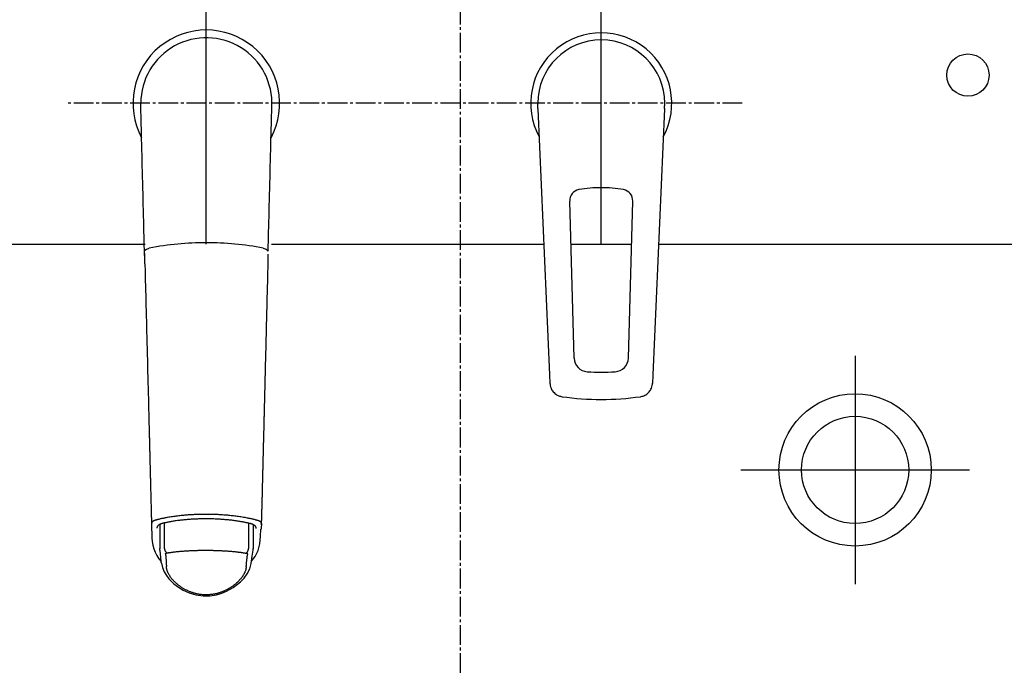
# Model space of a CAD drawing. Extents: x -15 to 3000, y 172 to 4298.
# Drawn here: x 764 to 1113, y 3227 to 3456 of the extents above; entities that cross this region are included whole.
import ezdxf

# ---------------------------------------------------------------- set-up
doc = ezdxf.new("R2010")
doc.units = 0
doc.linetypes.add('EXLTYPE3', pattern=[10, 7, -1, 1, -1])
doc.layers.get('0').update_dxf_attribs({"linetype": 'CONTINUOUS'})
doc.layers.get('DEFPOINTS').update_dxf_attribs({"linetype": 'CONTINUOUS'})
doc.layers.add('化粧台', color=7, linetype='CONTINUOUS')
doc.styles.add('EXCADDIM1', font='monotxt', dxfattribs={"width": 0.84, "bigfont": 'extfont'})
doc.styles.get("Standard").update_dxf_attribs({"font": 'monotxt', "bigfont": 'extfont'})
doc.dimstyles.new('ISO-25', dxfattribs={"dimtxt": 2.5, "dimasz": 2.5, "dimexe": 1.25, "dimexo": 0.625, "dimtad": 1, "dimtxsty": 'STANDARD', "dimcen": 2.5, "dimazin": 3, "dimtfac": 1, "dimtmove": 0, "dimatfit": 3})

# ---------------------------------------------------------------- blocks, each defined once
blk = doc.blocks.new('EX_NORM')
at = {"color": 0, "linetype": 'CONTINUOUS'}
for q in [(-1, 0.1667), (-1, 0), (-1, -0.1667)]:
    blk.add_line((0, 0), q, dxfattribs=at)
blk = doc.blocks.new('*D16')
at = {"layer": 'DEFPOINTS', "color": 0}
for p in [(1295, 3526), (1400, 3526), (920, 2966)]:
    blk.add_point(p, dxfattribs=at)
at = {"layer": '化粧台', "color": 3, "linetype": 'CONTINUOUS'}
for p, q in [((1400, 3011), (1400, 3481)), ((930.5, 2966), (1415, 2966))]:
    blk.add_line(p, q, dxfattribs=at)
at = {"layer": '化粧台', "color": 3, "xscale": 44.99999618530273, "yscale": 44.99999618530273, "zscale": 44.99999618530273}
for p, rotation in [((1400, 3526), 90), ((1400, 2966), 270)]:
    blk.add_blockref('EX_NORM', p, dxfattribs=dict(at, rotation=rotation))
at = {"layer": '化粧台', "color": 2, "insert": (1364.75, 3246), "char_height": 60, "attachment_point": 5, "rotation": 90, "style": 'EXCADDIM1'}
blk.add_mtext('560', dxfattribs=at)

msp = doc.modelspace()

# ---------------------------------------------------------------- linework, layer by layer
at = {"layer": '化粧台', "color": 6, "linetype": 'EXLTYPE3'}
for p, q in [((920, 3541), (920, 2951)), ((1020, 3426), (780, 3426))]:
    msp.add_line(p, q, dxfattribs=at)
at = {"layer": '化粧台', "color": 6, "linetype": 'CONTINUOUS'}
for p, q in [((830, 3376), (830, 3476)), ((970, 3376), (970, 3476)), ((947.56, 3424.18), (947.56, 3424.17)), ((947.56, 3424.17), (947.56, 3424.06)), ((947.56, 3424.06), (951.69, 3329.7)), ((992.44, 3424.06), (988.31, 3329.7)), ((992.44, 3424.18), (992.44, 3424.17)), ((992.44, 3424.17), (992.44, 3424.06)), ((960.38, 3335.67), (958.82, 3391.34)), ((979.62, 3335.67), (981.18, 3391.34)), ((1060, 3336.5), (1060, 3255.5)), ((951.69, 3329.7), (951.82, 3326.7)), ((988.31, 3329.7), (988.18, 3326.7)), ((1019.5, 3296), (1100.5, 3296)), ((813.51, 3276.58), (813.51, 3268.06)), ((815.13, 3269.16), (815.13, 3277.16)), ((845.1, 3269.06), (845.1, 3277.06)), ((846.67, 3267.96), (846.67, 3276.49)), ((849.46, 3276.69), (849.52, 3277.2)), ((846.59, 3267.48), (846.65, 3268.18))]:
    msp.add_line(p, q, dxfattribs=at)
at = {"layer": '化粧台', "color": 2, "linetype": 'CONTINUOUS'}
for p, q in [((685, 3376), (808.35, 3376)), ((853.05, 3376), (949.67, 3376)), ((959.25, 3376), (980.75, 3376)), ((990.33, 3376), (1155, 3376))]:
    msp.add_line(p, q, dxfattribs=at)
at = {"layer": '化粧台', "color": 6, "linetype": 'CONTINUOUS', "flags": 128}
for points in [[(808.1, 3372.08), (808.1, 3372.16), (808.09, 3372.39), (808.09, 3372.74), (808.07, 3373.22), (808.06, 3373.8), (808.04, 3374.47), (808.02, 3375.22), (808, 3376.03), (807.98, 3376.9), (807.96, 3377.8), (807.94, 3378.72), (807.89, 3380.53), (807.84, 3382.37), (807.8, 3384.24), (807.75, 3386.14), (807.7, 3388.06), (807.65, 3389.99), (807.6, 3391.95), (807.56, 3393.91), (807.51, 3395.89), (807.46, 3397.87), (807.41, 3399.85), (807.36, 3401.8), (807.31, 3403.74), (807.26, 3405.67), (807.21, 3407.59), (807.16, 3409.5), (807.12, 3411.38), (807.07, 3413.24), (807.03, 3415.07), (806.98, 3416.86), (806.94, 3418.62), (806.89, 3420.33), (806.87, 3421.13), (806.85, 3421.91), (806.83, 3422.66), (806.82, 3423.36), (806.8, 3424), (806.79, 3424.58), (806.77, 3425.07), (806.76, 3425.48), (806.76, 3425.78), (806.75, 3425.98), (806.75, 3426.04)], [(851.9, 3373.53), (851.9, 3373.59), (851.9, 3373.76), (851.91, 3374.03), (851.92, 3374.39), (851.94, 3374.84), (851.95, 3375.35), (851.97, 3375.93), (851.99, 3376.56), (852.01, 3377.24), (852.03, 3377.94), (852.05, 3378.67), (852.09, 3380.38), (852.14, 3382.15), (852.19, 3383.98), (852.24, 3385.85), (852.29, 3387.77), (852.34, 3389.71), (852.39, 3391.69), (852.44, 3393.69), (852.49, 3395.7), (852.54, 3397.72), (852.59, 3399.74), (852.64, 3401.71), (852.69, 3403.68), (852.74, 3405.63), (852.79, 3407.56), (852.83, 3409.48), (852.88, 3411.37), (852.93, 3413.23), (852.97, 3415.06), (853.02, 3416.86), (853.06, 3418.62), (853.11, 3420.33), (853.13, 3421.13), (853.15, 3421.91), (853.17, 3422.66), (853.18, 3423.36), (853.2, 3424), (853.21, 3424.58), (853.23, 3425.07), (853.24, 3425.48), (853.24, 3425.78), (853.25, 3425.98), (853.25, 3426.04)], [(947.5, 3425.51), (947.5, 3425.51), (947.5, 3425.52), (947.5, 3425.53), (947.5, 3425.54), (947.5, 3425.55), (947.5, 3425.57), (947.5, 3425.58), (947.5, 3425.6), (947.5, 3425.62), (947.5, 3425.64), (947.5, 3425.66), (947.5, 3425.68), (947.5, 3425.7), (947.5, 3425.71), (947.5, 3425.73), (947.5, 3425.75), (947.5, 3425.76), (947.5, 3425.78), (947.5, 3425.8), (947.5, 3425.81), (947.5, 3425.83), (947.5, 3425.85), (947.5, 3425.87), (947.5, 3425.89), (947.5, 3425.91), (947.5, 3425.93), (947.5, 3425.94), (947.5, 3425.96), (947.5, 3425.97), (947.5, 3425.98), (947.5, 3425.99), (947.5, 3426), (947.5, 3426)], [(947.51, 3425.12), (947.51, 3425.12), (947.51, 3425.12), (947.51, 3425.13), (947.51, 3425.14), (947.51, 3425.15), (947.51, 3425.16), (947.51, 3425.18), (947.51, 3425.19), (947.51, 3425.21), (947.51, 3425.22), (947.51, 3425.24), (947.51, 3425.25), (947.51, 3425.27), (947.51, 3425.28), (947.51, 3425.29), (947.51, 3425.31), (947.51, 3425.32), (947.51, 3425.33), (947.51, 3425.35), (947.51, 3425.36), (947.51, 3425.38), (947.51, 3425.39), (947.51, 3425.4), (947.51, 3425.42), (947.51, 3425.44), (947.51, 3425.45), (947.51, 3425.46), (947.5, 3425.48), (947.5, 3425.49), (947.5, 3425.5), (947.5, 3425.5), (947.5, 3425.51), (947.5, 3425.51)], [(947.52, 3425.02), (947.52, 3425.02), (947.52, 3425.02), (947.52, 3425.02), (947.52, 3425.02), (947.52, 3425.03), (947.52, 3425.03), (947.52, 3425.03), (947.52, 3425.04), (947.52, 3425.04), (947.52, 3425.04), (947.52, 3425.05), (947.52, 3425.05), (947.52, 3425.06), (947.52, 3425.06), (947.52, 3425.06), (947.52, 3425.07), (947.52, 3425.07), (947.52, 3425.07), (947.51, 3425.08), (947.51, 3425.08), (947.51, 3425.08), (947.51, 3425.09), (947.51, 3425.09), (947.51, 3425.1), (947.51, 3425.1), (947.51, 3425.1), (947.51, 3425.11), (947.51, 3425.11), (947.51, 3425.11), (947.51, 3425.11), (947.51, 3425.12), (947.51, 3425.12), (947.51, 3425.12)], [(947.56, 3424.18), (947.56, 3424.19), (947.56, 3424.2), (947.56, 3424.21), (947.55, 3424.23), (947.55, 3424.25), (947.55, 3424.28), (947.55, 3424.31), (947.55, 3424.34), (947.55, 3424.37), (947.54, 3424.41), (947.54, 3424.44), (947.54, 3424.47), (947.54, 3424.5), (947.54, 3424.53), (947.54, 3424.56), (947.53, 3424.59), (947.53, 3424.61), (947.53, 3424.64), (947.53, 3424.67), (947.53, 3424.7), (947.53, 3424.73), (947.53, 3424.76), (947.53, 3424.79), (947.52, 3424.83), (947.52, 3424.86), (947.52, 3424.89), (947.52, 3424.92), (947.52, 3424.95), (947.52, 3424.97), (947.52, 3424.99), (947.52, 3425), (947.52, 3425.01), (947.52, 3425.02)], [(992.44, 3424.18), (992.44, 3424.19), (992.44, 3424.2), (992.44, 3424.21), (992.45, 3424.23), (992.45, 3424.25), (992.45, 3424.28), (992.45, 3424.31), (992.45, 3424.34), (992.45, 3424.37), (992.46, 3424.41), (992.46, 3424.44), (992.46, 3424.47), (992.46, 3424.5), (992.46, 3424.53), (992.46, 3424.56), (992.47, 3424.59), (992.47, 3424.61), (992.47, 3424.64), (992.47, 3424.67), (992.47, 3424.7), (992.47, 3424.73), (992.47, 3424.76), (992.47, 3424.79), (992.48, 3424.83), (992.48, 3424.86), (992.48, 3424.89), (992.48, 3424.92), (992.48, 3424.95), (992.48, 3424.97), (992.48, 3424.99), (992.48, 3425), (992.48, 3425.01), (992.48, 3425.02)], [(992.48, 3425.02), (992.48, 3425.02), (992.48, 3425.02), (992.48, 3425.02), (992.48, 3425.02), (992.48, 3425.03), (992.48, 3425.03), (992.48, 3425.03), (992.48, 3425.04), (992.48, 3425.04), (992.48, 3425.04), (992.48, 3425.05), (992.48, 3425.05), (992.48, 3425.06), (992.48, 3425.06), (992.48, 3425.06), (992.48, 3425.07), (992.48, 3425.07), (992.48, 3425.07), (992.49, 3425.08), (992.49, 3425.08), (992.49, 3425.08), (992.49, 3425.09), (992.49, 3425.09), (992.49, 3425.1), (992.49, 3425.1), (992.49, 3425.1), (992.49, 3425.11), (992.49, 3425.11), (992.49, 3425.11), (992.49, 3425.11), (992.49, 3425.12), (992.49, 3425.12), (992.49, 3425.12)], [(992.49, 3425.12), (992.49, 3425.12), (992.49, 3425.12), (992.49, 3425.13), (992.49, 3425.14), (992.49, 3425.15), (992.49, 3425.16), (992.49, 3425.18), (992.49, 3425.19), (992.49, 3425.21), (992.49, 3425.22), (992.49, 3425.24), (992.49, 3425.25), (992.49, 3425.27), (992.49, 3425.28), (992.49, 3425.29), (992.49, 3425.31), (992.49, 3425.32), (992.49, 3425.33), (992.49, 3425.35), (992.49, 3425.36), (992.49, 3425.38), (992.49, 3425.39), (992.49, 3425.4), (992.49, 3425.42), (992.49, 3425.44), (992.49, 3425.45), (992.49, 3425.46), (992.5, 3425.48), (992.5, 3425.49), (992.5, 3425.5), (992.5, 3425.5), (992.5, 3425.51), (992.5, 3425.51)], [(992.5, 3425.51), (992.5, 3425.51), (992.5, 3425.52), (992.5, 3425.53), (992.5, 3425.54), (992.5, 3425.55), (992.5, 3425.57), (992.5, 3425.58), (992.5, 3425.6), (992.5, 3425.62), (992.5, 3425.64), (992.5, 3425.66), (992.5, 3425.68), (992.5, 3425.7), (992.5, 3425.71), (992.5, 3425.73), (992.5, 3425.75), (992.5, 3425.76), (992.5, 3425.78), (992.5, 3425.8), (992.5, 3425.81), (992.5, 3425.83), (992.5, 3425.85), (992.5, 3425.87), (992.5, 3425.89), (992.5, 3425.91), (992.5, 3425.93), (992.5, 3425.94), (992.5, 3425.96), (992.5, 3425.97), (992.5, 3425.98), (992.5, 3425.99), (992.5, 3426), (992.5, 3426)], [(808.1, 3373.53), (808.1, 3373.53), (808.26, 3373.93), (808.74, 3374.3), (809.49, 3374.57), (809.79, 3374.64), (809.79, 3374.64)], [(808.23, 3369.07), (808.22, 3372.71)], [(849.54, 3277.03), (849.54, 3277.03), (849.54, 3277.05), (849.55, 3277.09), (849.55, 3277.13), (849.56, 3277.18), (849.56, 3277.24), (849.57, 3277.31), (849.58, 3277.38), (849.58, 3277.46), (849.59, 3277.54), (849.6, 3277.62), (849.61, 3277.81), (849.62, 3278), (849.63, 3278.19), (849.64, 3278.38), (849.65, 3278.58), (849.66, 3278.78), (849.66, 3278.98), (849.67, 3279.18), (849.68, 3279.38), (849.68, 3279.59), (849.69, 3279.79), (849.7, 3280.14), (849.7, 3280.49), (849.71, 3280.85), (849.72, 3281.21), (849.73, 3281.57), (849.74, 3281.93), (849.75, 3282.3), (849.76, 3282.66), (849.77, 3283.03), (849.78, 3283.4), (849.79, 3283.77), (849.8, 3284.17), (849.81, 3284.57), (849.82, 3284.97), (849.83, 3285.37), (849.84, 3285.77), (849.85, 3286.17), (849.86, 3286.56), (849.87, 3286.95), (849.88, 3287.35), (849.89, 3287.74), (849.9, 3288.13), (849.9, 3288.48), (849.91, 3288.82), (849.92, 3289.17), (849.93, 3289.52), (849.94, 3289.87), (849.95, 3290.21), (849.96, 3290.55), (849.96, 3290.9), (849.97, 3291.24), (849.98, 3291.58), (849.99, 3291.92), (850, 3292.19), (850, 3292.46), (850.01, 3292.73), (850.02, 3293), (850.02, 3293.27), (850.03, 3293.53), (850.04, 3293.8), (850.04, 3294.06), (850.05, 3294.32), (850.06, 3294.58), (850.06, 3294.84), (850.07, 3295.03), (850.07, 3295.23), (850.08, 3295.42), (850.08, 3295.61), (850.09, 3295.81), (850.09, 3296), (850.1, 3296.19), (850.1, 3296.38), (850.11, 3296.57), (850.11, 3296.76), (850.12, 3296.95), (850.12, 3297.14), (850.13, 3297.32), (850.13, 3297.51), (850.13, 3297.7), (850.14, 3297.88), (850.14, 3298.07), (850.15, 3298.26), (850.15, 3298.45), (850.16, 3298.64), (850.16, 3298.83), (850.17, 3299.01), (850.17, 3299.23), (850.18, 3299.45), (850.18, 3299.67), (850.19, 3299.89), (850.2, 3300.1), (850.2, 3300.32), (850.21, 3300.55), (850.21, 3300.77), (850.22, 3300.99), (850.22, 3301.22), (850.23, 3301.44), (850.24, 3301.73), (850.24, 3302.03), (850.25, 3302.32), (850.26, 3302.62), (850.27, 3302.92), (850.27, 3303.21), (850.28, 3303.51), (850.29, 3303.81), (850.3, 3304.11), (850.3, 3304.41), (850.31, 3304.71), (850.32, 3305.02), (850.33, 3305.34), (850.33, 3305.65), (850.34, 3305.96), (850.35, 3306.27), (850.36, 3306.58), (850.37, 3306.9), (850.37, 3307.21), (850.38, 3307.52), (850.39, 3307.83), (850.4, 3308.14), (850.4, 3308.47), (850.41, 3308.8), (850.42, 3309.13), (850.43, 3309.47), (850.44, 3309.8), (850.45, 3310.13), (850.45, 3310.46), (850.46, 3310.79), (850.47, 3311.12), (850.48, 3311.45), (850.49, 3311.78), (850.5, 3312.09), (850.5, 3312.4), (850.51, 3312.71), (850.52, 3313.02), (850.53, 3313.33), (850.53, 3313.64), (850.54, 3313.95), (850.55, 3314.25), (850.56, 3314.56), (850.56, 3314.87), (850.57, 3315.18), (850.58, 3315.49), (850.59, 3315.81), (850.6, 3316.12), (850.6, 3316.44), (850.61, 3316.75), (850.62, 3317.07), (850.63, 3317.38), (850.64, 3317.69), (850.64, 3318.01), (850.65, 3318.32), (850.66, 3318.64), (850.67, 3318.93), (850.67, 3319.23), (850.68, 3319.52), (850.69, 3319.81), (850.7, 3320.1), (850.7, 3320.39), (850.71, 3320.67), (850.72, 3320.95), (850.72, 3321.23), (850.73, 3321.5), (850.74, 3321.77), (850.74, 3322.03), (850.75, 3322.28), (850.76, 3322.54), (850.76, 3322.79), (850.77, 3323.03), (850.78, 3323.28), (850.78, 3323.53), (850.79, 3323.78), (850.79, 3324.03), (850.8, 3324.28), (850.81, 3324.54), (850.82, 3325.01), (850.83, 3325.49), (850.84, 3325.99), (850.86, 3326.49), (850.87, 3327.01), (850.88, 3327.53), (850.9, 3328.06), (850.91, 3328.59), (850.92, 3329.12), (850.94, 3329.66), (850.95, 3330.2), (850.97, 3330.96), (850.99, 3331.72), (851.01, 3332.48), (851.03, 3333.24), (851.04, 3334), (851.06, 3334.77), (851.08, 3335.54), (851.1, 3336.31), (851.12, 3337.08), (851.14, 3337.86), (851.16, 3338.64), (851.19, 3339.65), (851.21, 3340.67), (851.24, 3341.7), (851.26, 3342.73), (851.29, 3343.77), (851.31, 3344.81), (851.34, 3345.87), (851.37, 3346.92), (851.39, 3347.98), (851.42, 3349.05), (851.45, 3350.12), (851.47, 3351.18), (851.5, 3352.24), (851.53, 3353.3), (851.55, 3354.35), (851.58, 3355.4), (851.6, 3356.45), (851.63, 3357.48), (851.66, 3358.51), (851.68, 3359.52), (851.71, 3360.51), (851.73, 3361.49), (851.75, 3362.13), (851.76, 3362.76), (851.78, 3363.39), (851.79, 3364.02), (851.81, 3364.65), (851.82, 3365.29), (851.84, 3365.93), (851.85, 3366.59), (851.87, 3367.26), (851.88, 3367.94), (851.9, 3368.64), (851.91, 3369.15), (851.92, 3369.66), (851.92, 3370.16), (851.93, 3370.64), (851.94, 3371.08), (851.95, 3371.49), (851.96, 3371.85), (851.96, 3372.14), (851.97, 3372.37), (851.97, 3372.51), (851.97, 3372.56)], [(850.21, 3374.64), (850.21, 3374.64), (850.51, 3374.57), (851.26, 3374.3), (851.74, 3373.93), (851.9, 3373.53), (851.9, 3373.53)], [(808.23, 3369.07), (808.23, 3369), (808.23, 3368.8), (808.24, 3368.47), (808.25, 3368.04), (808.27, 3367.51), (808.28, 3366.9), (808.3, 3366.21), (808.32, 3365.47), (808.34, 3364.69), (808.36, 3363.87), (808.38, 3363.03), (808.43, 3361.32), (808.47, 3359.58), (808.52, 3357.81), (808.56, 3356.02), (808.61, 3354.21), (808.66, 3352.38), (808.7, 3350.53), (808.75, 3348.67), (808.8, 3346.79), (808.85, 3344.91), (808.9, 3343.02), (808.95, 3340.98), (809, 3338.95), (809.05, 3336.91), (809.1, 3334.89), (809.15, 3332.87), (809.2, 3330.87), (809.25, 3328.89), (809.3, 3326.93), (809.35, 3324.99), (809.4, 3323.09), (809.45, 3321.22), (809.47, 3320.17), (809.5, 3319.13), (809.53, 3318.11), (809.55, 3317.13), (809.58, 3316.18), (809.6, 3315.27), (809.62, 3314.4), (809.64, 3313.59), (809.66, 3312.83), (809.68, 3312.14), (809.69, 3311.51), (809.7, 3311.37), (809.7, 3311.23), (809.7, 3311.1), (809.71, 3310.96), (809.71, 3310.82), (809.71, 3310.68), (809.72, 3310.53), (809.72, 3310.38), (809.73, 3310.23), (809.73, 3310.06), (809.73, 3309.88), (809.74, 3309.71), (809.74, 3309.52), (809.75, 3309.32), (809.75, 3309.12), (809.76, 3308.91), (809.76, 3308.69), (809.77, 3308.47), (809.77, 3308.25), (809.78, 3308.02), (809.79, 3307.79), (809.79, 3307.55), (809.8, 3307.32), (809.8, 3307.08), (809.81, 3306.84), (809.82, 3306.61), (809.82, 3306.37), (809.83, 3306.13), (809.83, 3305.9), (809.84, 3305.66), (809.85, 3305.42), (809.85, 3305.19), (809.86, 3304.95), (809.86, 3304.73), (809.87, 3304.5), (809.87, 3304.27), (809.88, 3304.05), (809.89, 3303.82), (809.89, 3303.6), (809.9, 3303.37), (809.9, 3303.15), (809.91, 3302.92), (809.91, 3302.7), (809.92, 3302.47), (809.93, 3302.22), (809.93, 3301.97), (809.94, 3301.72), (809.94, 3301.46), (809.95, 3301.21), (809.96, 3300.95), (809.96, 3300.7), (809.97, 3300.44), (809.98, 3300.19), (809.98, 3299.93), (809.99, 3299.67), (810, 3299.38), (810, 3299.1), (810.01, 3298.81), (810.02, 3298.52), (810.03, 3298.23), (810.03, 3297.94), (810.04, 3297.65), (810.05, 3297.37), (810.05, 3297.08), (810.06, 3296.8), (810.07, 3296.51), (810.08, 3296.19), (810.08, 3295.88), (810.09, 3295.56), (810.1, 3295.24), (810.11, 3294.93), (810.12, 3294.61), (810.12, 3294.29), (810.13, 3293.98), (810.14, 3293.66), (810.15, 3293.34), (810.16, 3293.01), (810.17, 3292.62), (810.18, 3292.22), (810.19, 3291.81), (810.2, 3291.41), (810.21, 3291), (810.22, 3290.59), (810.23, 3290.18), (810.24, 3289.77), (810.25, 3289.35), (810.26, 3288.94), (810.27, 3288.52), (810.28, 3288.08), (810.29, 3287.63), (810.3, 3287.19), (810.31, 3286.74), (810.32, 3286.29), (810.34, 3285.84), (810.35, 3285.39), (810.36, 3284.94), (810.37, 3284.48), (810.38, 3284.03), (810.39, 3283.57), (810.4, 3283.17), (810.41, 3282.77), (810.42, 3282.37), (810.43, 3281.98), (810.44, 3281.58), (810.45, 3281.19), (810.46, 3280.8), (810.47, 3280.41), (810.48, 3280.03), (810.49, 3279.66), (810.5, 3279.29), (810.51, 3279.1), (810.51, 3278.91), (810.52, 3278.72), (810.52, 3278.54), (810.53, 3278.36), (810.54, 3278.19), (810.55, 3278.02), (810.56, 3277.86), (810.58, 3277.7), (810.59, 3277.56), (810.61, 3277.42), (810.62, 3277.38), (810.62, 3277.35), (810.63, 3277.31), (810.64, 3277.28), (810.64, 3277.25), (810.65, 3277.23), (810.65, 3277.21), (810.65, 3277.19), (810.66, 3277.17), (810.66, 3277.17), (810.66, 3277.16)], [(810.66, 3277.16), (810.66, 3277.16), (810.66, 3277.17), (810.66, 3277.17), (810.66, 3277.18), (810.66, 3277.18), (810.66, 3277.19), (810.67, 3277.2), (810.67, 3277.21), (810.67, 3277.22), (810.67, 3277.23), (810.67, 3277.24), (810.67, 3277.26), (810.68, 3277.28), (810.68, 3277.3), (810.69, 3277.32), (810.69, 3277.34), (810.69, 3277.36), (810.7, 3277.37), (810.7, 3277.39), (810.71, 3277.41), (810.72, 3277.43), (810.72, 3277.45), (810.74, 3277.48), (810.76, 3277.52), (810.78, 3277.55), (810.8, 3277.58), (810.83, 3277.61), (810.86, 3277.65), (810.88, 3277.68), (810.92, 3277.71), (810.95, 3277.74), (810.98, 3277.77), (811.01, 3277.79), (811.06, 3277.83), (811.1, 3277.86), (811.15, 3277.89), (811.19, 3277.93), (811.24, 3277.96), (811.29, 3277.98), (811.34, 3278.01), (811.38, 3278.04), (811.43, 3278.06), (811.48, 3278.09), (811.53, 3278.11), (811.58, 3278.13), (811.62, 3278.14), (811.66, 3278.16), (811.7, 3278.18), (811.74, 3278.19), (811.79, 3278.21), (811.83, 3278.22), (811.87, 3278.23), (811.91, 3278.25), (811.95, 3278.26), (811.99, 3278.27), (812.01, 3278.28), (812.03, 3278.28), (812.05, 3278.29), (812.07, 3278.29), (812.08, 3278.3), (812.1, 3278.3), (812.11, 3278.31), (812.12, 3278.31), (812.13, 3278.31), (812.13, 3278.31), (812.14, 3278.32)], [(812.14, 3278.32), (812.15, 3278.32), (812.18, 3278.33), (812.23, 3278.34), (812.3, 3278.35), (812.38, 3278.37), (812.47, 3278.4), (812.58, 3278.42), (812.69, 3278.45), (812.81, 3278.48), (812.93, 3278.5), (813.06, 3278.53), (813.31, 3278.59), (813.56, 3278.65), (813.8, 3278.71), (814.05, 3278.77), (814.3, 3278.83), (814.56, 3278.88), (814.81, 3278.94), (815.06, 3278.99), (815.32, 3279.05), (815.58, 3279.1), (815.84, 3279.15), (816.26, 3279.23), (816.69, 3279.31), (817.12, 3279.38), (817.56, 3279.45), (818, 3279.52), (818.45, 3279.58), (818.9, 3279.64), (819.34, 3279.7), (819.79, 3279.76), (820.23, 3279.81), (820.67, 3279.86), (821.12, 3279.91), (821.56, 3279.95), (822, 3279.99), (822.43, 3280.03), (822.87, 3280.07), (823.3, 3280.11), (823.72, 3280.14), (824.15, 3280.17), (824.58, 3280.19), (825, 3280.22), (825.43, 3280.24), (825.86, 3280.26), (826.29, 3280.28), (826.72, 3280.3), (827.15, 3280.31), (827.58, 3280.32), (828.01, 3280.33), (828.44, 3280.34), (828.87, 3280.35), (829.31, 3280.35), (829.74, 3280.35), (830.17, 3280.35), (830.6, 3280.35), (831.03, 3280.34), (831.46, 3280.34), (831.89, 3280.33), (832.32, 3280.32), (832.76, 3280.31), (833.19, 3280.29), (833.62, 3280.27), (834.05, 3280.25), (834.48, 3280.23), (834.91, 3280.21), (835.33, 3280.18), (835.75, 3280.16), (836.18, 3280.12), (836.6, 3280.09), (837.03, 3280.06), (837.46, 3280.02), (837.89, 3279.98), (838.32, 3279.94), (838.76, 3279.89), (839.2, 3279.84), (839.64, 3279.79), (840.08, 3279.74), (840.52, 3279.68), (840.97, 3279.63), (841.41, 3279.56), (841.85, 3279.5), (842.29, 3279.43), (842.73, 3279.36), (843.17, 3279.29), (843.6, 3279.21), (844.03, 3279.13), (844.45, 3279.05), (844.71, 3279), (844.96, 3278.94), (845.21, 3278.89), (845.47, 3278.83), (845.72, 3278.77), (845.96, 3278.72), (846.21, 3278.66), (846.46, 3278.6), (846.7, 3278.54), (846.95, 3278.48), (847.2, 3278.41), (847.32, 3278.38), (847.44, 3278.35), (847.56, 3278.32), (847.67, 3278.3), (847.78, 3278.27), (847.87, 3278.25), (847.95, 3278.23), (848.02, 3278.21), (848.07, 3278.2), (848.1, 3278.19), (848.11, 3278.19)], [(845.61, 3276.96), (845.6, 3276.96), (845.57, 3276.97), (845.52, 3276.98), (845.47, 3276.99), (845.39, 3277), (845.31, 3277.02), (845.22, 3277.04), (845.12, 3277.06), (845.02, 3277.09), (844.92, 3277.11), (844.81, 3277.13), (844.59, 3277.18), (844.37, 3277.23), (844.16, 3277.27), (843.94, 3277.32), (843.72, 3277.37), (843.51, 3277.41), (843.29, 3277.46), (843.07, 3277.5), (842.84, 3277.55), (842.62, 3277.59), (842.39, 3277.63), (842.03, 3277.69), (841.66, 3277.76), (841.29, 3277.82), (840.91, 3277.87), (840.53, 3277.93), (840.15, 3277.98), (839.77, 3278.03), (839.39, 3278.08), (839, 3278.12), (838.63, 3278.17), (838.25, 3278.21), (837.87, 3278.25), (837.49, 3278.28), (837.12, 3278.32), (836.74, 3278.35), (836.38, 3278.38), (836.01, 3278.41), (835.64, 3278.44), (835.28, 3278.47), (834.92, 3278.49), (834.56, 3278.51), (834.19, 3278.53), (833.83, 3278.55), (833.46, 3278.57), (833.09, 3278.58), (832.72, 3278.6), (832.36, 3278.61), (831.99, 3278.62), (831.62, 3278.63), (831.25, 3278.64), (830.89, 3278.64), (830.52, 3278.64), (830.15, 3278.65), (829.78, 3278.65), (829.42, 3278.65), (829.05, 3278.64), (828.68, 3278.64), (828.31, 3278.63), (827.94, 3278.62), (827.58, 3278.62), (827.21, 3278.6), (826.84, 3278.59), (826.47, 3278.58), (826.1, 3278.56), (825.74, 3278.54), (825.38, 3278.52), (825.01, 3278.5), (824.65, 3278.48), (824.28, 3278.45), (823.92, 3278.43), (823.55, 3278.4), (823.17, 3278.37), (822.8, 3278.34), (822.42, 3278.3), (822.04, 3278.26), (821.66, 3278.23), (821.28, 3278.18), (820.89, 3278.14), (820.51, 3278.1), (820.12, 3278.05), (819.74, 3278), (819.36, 3277.95), (818.98, 3277.89), (818.6, 3277.84), (818.23, 3277.78), (817.87, 3277.72), (817.64, 3277.68), (817.41, 3277.64), (817.19, 3277.59), (816.97, 3277.55), (816.74, 3277.51), (816.52, 3277.46), (816.31, 3277.42), (816.09, 3277.37), (815.87, 3277.33), (815.65, 3277.28), (815.43, 3277.24), (815.32, 3277.21), (815.21, 3277.19), (815.11, 3277.17), (815.01, 3277.15), (814.92, 3277.13), (814.84, 3277.11), (814.77, 3277.1), (814.71, 3277.08), (814.66, 3277.07), (814.64, 3277.07), (814.63, 3277.07)], [(848.11, 3278.19), (848.11, 3278.19), (848.12, 3278.19), (848.12, 3278.18), (848.13, 3278.18), (848.15, 3278.18), (848.16, 3278.17), (848.18, 3278.17), (848.2, 3278.16), (848.21, 3278.16), (848.23, 3278.15), (848.25, 3278.14), (848.29, 3278.13), (848.33, 3278.12), (848.38, 3278.1), (848.42, 3278.09), (848.46, 3278.08), (848.5, 3278.06), (848.54, 3278.05), (848.58, 3278.03), (848.63, 3278.01), (848.67, 3278), (848.71, 3277.98), (848.76, 3277.95), (848.81, 3277.93), (848.86, 3277.9), (848.91, 3277.87), (848.95, 3277.85), (849, 3277.82), (849.05, 3277.79), (849.09, 3277.75), (849.14, 3277.72), (849.18, 3277.69), (849.22, 3277.66), (849.25, 3277.63), (849.28, 3277.61), (849.3, 3277.58), (849.33, 3277.56), (849.35, 3277.53), (849.38, 3277.51), (849.4, 3277.48), (849.41, 3277.45), (849.43, 3277.43), (849.45, 3277.4), (849.46, 3277.37), (849.46, 3277.36), (849.47, 3277.34), (849.47, 3277.33), (849.48, 3277.32), (849.48, 3277.3), (849.48, 3277.29), (849.49, 3277.28), (849.49, 3277.27), (849.49, 3277.25), (849.49, 3277.24), (849.49, 3277.23), (849.49, 3277.22), (849.5, 3277.22), (849.5, 3277.22), (849.5, 3277.21), (849.5, 3277.21), (849.5, 3277.21), (849.5, 3277.2), (849.5, 3277.2), (849.5, 3277.2), (849.5, 3277.2), (849.5, 3277.2)], [(810.67, 3275.48), (810.66, 3277.16)], [(810.75, 3273.23), (810.67, 3275.48)], [(814.63, 3277.07), (814.62, 3277.07), (814.62, 3277.06), (814.6, 3277.06), (814.59, 3277.06), (814.57, 3277.05), (814.55, 3277.04), (814.52, 3277.04), (814.5, 3277.03), (814.47, 3277.02), (814.44, 3277.01), (814.41, 3277.01), (814.35, 3276.99), (814.29, 3276.97), (814.23, 3276.95), (814.16, 3276.93), (814.1, 3276.91), (814.04, 3276.89), (813.98, 3276.87), (813.91, 3276.85), (813.85, 3276.83), (813.79, 3276.8), (813.72, 3276.78), (813.65, 3276.75), (813.57, 3276.71), (813.5, 3276.67), (813.43, 3276.63), (813.36, 3276.59), (813.28, 3276.55), (813.22, 3276.5), (813.15, 3276.46), (813.08, 3276.41), (813.02, 3276.36), (812.95, 3276.3), (812.9, 3276.26), (812.86, 3276.22), (812.81, 3276.17), (812.77, 3276.12), (812.72, 3276.07), (812.69, 3276.02), (812.65, 3275.97), (812.62, 3275.92), (812.59, 3275.87), (812.56, 3275.82), (812.54, 3275.77), (812.53, 3275.74), (812.53, 3275.71), (812.52, 3275.68), (812.51, 3275.65), (812.51, 3275.61), (812.5, 3275.58), (812.5, 3275.55), (812.5, 3275.52), (812.49, 3275.49), (812.49, 3275.46), (812.49, 3275.42), (812.49, 3275.41), (812.49, 3275.39), (812.49, 3275.37), (812.49, 3275.36), (812.48, 3275.35), (812.48, 3275.33), (812.48, 3275.32), (812.48, 3275.31), (812.48, 3275.31), (812.48, 3275.3), (812.48, 3275.3)], [(847.68, 3275.18), (847.68, 3275.18), (847.68, 3275.18), (847.68, 3275.19), (847.68, 3275.2), (847.68, 3275.21), (847.68, 3275.22), (847.68, 3275.24), (847.68, 3275.25), (847.68, 3275.27), (847.68, 3275.28), (847.68, 3275.3), (847.68, 3275.33), (847.68, 3275.36), (847.68, 3275.4), (847.67, 3275.43), (847.67, 3275.46), (847.67, 3275.49), (847.66, 3275.52), (847.66, 3275.55), (847.65, 3275.59), (847.65, 3275.62), (847.64, 3275.65), (847.62, 3275.7), (847.6, 3275.75), (847.57, 3275.8), (847.54, 3275.85), (847.51, 3275.9), (847.47, 3275.95), (847.43, 3276), (847.39, 3276.05), (847.34, 3276.1), (847.3, 3276.14), (847.25, 3276.18), (847.19, 3276.24), (847.13, 3276.29), (847.06, 3276.34), (847, 3276.38), (846.93, 3276.43), (846.86, 3276.47), (846.79, 3276.52), (846.72, 3276.56), (846.64, 3276.59), (846.57, 3276.63), (846.5, 3276.66), (846.44, 3276.69), (846.37, 3276.71), (846.31, 3276.74), (846.25, 3276.76), (846.19, 3276.78), (846.13, 3276.8), (846.06, 3276.82), (846, 3276.84), (845.94, 3276.86), (845.88, 3276.88), (845.82, 3276.9), (845.79, 3276.9), (845.76, 3276.91), (845.73, 3276.92), (845.71, 3276.93), (845.68, 3276.94), (845.66, 3276.94), (845.64, 3276.95), (845.63, 3276.95), (845.62, 3276.96), (845.61, 3276.96), (845.61, 3276.96)], [(846.03, 3263.64), (847.3, 3265.35), (848.36, 3267.43), (848.96, 3269.81), (849.18, 3272.38), (849.38, 3275.01)], [(848.47, 3274.52), (848.47, 3274.52), (848.47, 3274.52), (848.47, 3274.52), (848.47, 3274.52), (848.47, 3274.52), (848.47, 3274.52), (848.47, 3274.52), (848.47, 3274.52), (848.47, 3274.52), (848.47, 3274.52), (848.47, 3274.52), (848.47, 3274.52), (848.47, 3274.52), (848.47, 3274.52), (848.47, 3274.52), (848.47, 3274.52), (848.47, 3274.52), (848.47, 3274.52), (848.47, 3274.52), (848.47, 3274.52), (848.47, 3274.52), (848.47, 3274.52), (848.47, 3274.52), (848.47, 3274.52), (848.47, 3274.52), (848.47, 3274.52), (848.47, 3274.52), (848.47, 3274.52), (848.47, 3274.52), (848.47, 3274.52), (848.47, 3274.52), (848.47, 3274.52), (848.47, 3274.52)], [(849.47, 3275.35), (849.47, 3275.35), (849.47, 3275.34), (849.47, 3275.34), (849.47, 3275.33), (849.46, 3275.32), (849.46, 3275.31), (849.46, 3275.3), (849.46, 3275.28), (849.46, 3275.27), (849.45, 3275.26), (849.45, 3275.24), (849.45, 3275.23), (849.45, 3275.22), (849.45, 3275.21), (849.44, 3275.19), (849.44, 3275.18), (849.44, 3275.17), (849.44, 3275.16), (849.43, 3275.15), (849.43, 3275.13), (849.43, 3275.12), (849.42, 3275.11), (849.42, 3275.1), (849.41, 3275.08), (849.41, 3275.07), (849.4, 3275.06), (849.4, 3275.05), (849.39, 3275.04), (849.39, 3275.03), (849.39, 3275.02), (849.38, 3275.02), (849.38, 3275.01), (849.38, 3275.01), (849.38, 3275.01), (849.38, 3275.01), (849.38, 3275.01), (849.38, 3275.01), (849.38, 3275.01), (849.38, 3275.01), (849.38, 3275.01), (849.38, 3275.01), (849.38, 3275.01), (849.38, 3275.01), (849.38, 3275.01)], [(849.46, 3276.69), (849.46, 3276.69), (849.46, 3276.69), (849.46, 3276.69), (849.46, 3276.69), (849.46, 3276.69), (849.46, 3276.69), (849.46, 3276.69), (849.46, 3276.69), (849.46, 3276.69), (849.46, 3276.69), (849.46, 3276.69), (849.46, 3276.7), (849.46, 3276.7), (849.47, 3276.7), (849.47, 3276.71), (849.48, 3276.72), (849.48, 3276.73), (849.49, 3276.74), (849.5, 3276.75), (849.5, 3276.76), (849.51, 3276.77), (849.51, 3276.78), (849.52, 3276.8), (849.52, 3276.81), (849.53, 3276.82), (849.53, 3276.83), (849.53, 3276.84), (849.53, 3276.85), (849.53, 3276.87), (849.54, 3276.88), (849.54, 3276.89), (849.54, 3276.9), (849.54, 3276.92), (849.54, 3276.93), (849.54, 3276.95), (849.54, 3276.96), (849.54, 3276.97), (849.54, 3276.99), (849.54, 3277), (849.54, 3277.01), (849.54, 3277.02), (849.54, 3277.02), (849.54, 3277.03), (849.54, 3277.03)], [(849.54, 3277.03), (849.47, 3275.35)], [(814.02, 3263.26), (814.02, 3263.26), (814.02, 3263.29), (814.02, 3263.32), (814.01, 3263.37), (814.01, 3263.43), (814, 3263.49), (814, 3263.57), (813.99, 3263.65), (813.98, 3263.74), (813.97, 3263.83), (813.96, 3263.93), (813.95, 3264.13), (813.93, 3264.33), (813.91, 3264.54), (813.89, 3264.75), (813.87, 3264.97), (813.85, 3265.18), (813.83, 3265.4), (813.81, 3265.61), (813.79, 3265.83), (813.76, 3266.04), (813.74, 3266.24), (813.73, 3266.38), (813.71, 3266.51), (813.7, 3266.65), (813.68, 3266.78), (813.66, 3266.91), (813.65, 3267.04), (813.63, 3267.16), (813.62, 3267.28), (813.6, 3267.41), (813.58, 3267.53), (813.57, 3267.65), (813.56, 3267.71), (813.55, 3267.77), (813.55, 3267.83), (813.54, 3267.88), (813.53, 3267.93), (813.53, 3267.98), (813.52, 3268.02), (813.52, 3268.05), (813.51, 3268.08), (813.51, 3268.09), (813.51, 3268.1)], [(816.05, 3266.57), (816.05, 3266.57), (816.04, 3266.57), (816.04, 3266.57), (816.04, 3266.57), (816.04, 3266.58), (816.03, 3266.58), (816.03, 3266.58), (816.02, 3266.59), (816.02, 3266.59), (816.01, 3266.59), (816.01, 3266.6), (815.99, 3266.61), (815.98, 3266.62), (815.97, 3266.62), (815.96, 3266.63), (815.95, 3266.64), (815.94, 3266.65), (815.93, 3266.66), (815.92, 3266.67), (815.91, 3266.67), (815.9, 3266.68), (815.89, 3266.69), (815.87, 3266.71), (815.85, 3266.73), (815.83, 3266.75), (815.82, 3266.77), (815.8, 3266.79), (815.78, 3266.82), (815.76, 3266.84), (815.74, 3266.86), (815.73, 3266.89), (815.71, 3266.91), (815.69, 3266.93), (815.68, 3266.96), (815.66, 3266.99), (815.64, 3267.02), (815.63, 3267.04), (815.61, 3267.07), (815.59, 3267.1), (815.58, 3267.12), (815.56, 3267.15), (815.55, 3267.18), (815.54, 3267.21), (815.52, 3267.23), (815.51, 3267.26), (815.49, 3267.3), (815.48, 3267.33), (815.47, 3267.36), (815.45, 3267.39), (815.44, 3267.42), (815.43, 3267.45), (815.41, 3267.48), (815.4, 3267.52), (815.39, 3267.55), (815.38, 3267.58), (815.36, 3267.62), (815.35, 3267.65), (815.34, 3267.69), (815.33, 3267.72), (815.32, 3267.75), (815.31, 3267.79), (815.3, 3267.82), (815.29, 3267.86), (815.28, 3267.9), (815.27, 3267.93), (815.26, 3267.97), (815.25, 3268), (815.24, 3268.04), (815.23, 3268.08), (815.23, 3268.11), (815.22, 3268.15), (815.21, 3268.19), (815.2, 3268.23), (815.2, 3268.26), (815.19, 3268.3), (815.18, 3268.34), (815.18, 3268.38), (815.17, 3268.42), (815.16, 3268.46), (815.16, 3268.5), (815.15, 3268.54), (815.15, 3268.58), (815.14, 3268.62), (815.14, 3268.66), (815.14, 3268.7), (815.13, 3268.74), (815.13, 3268.78), (815.13, 3268.82), (815.13, 3268.85), (815.13, 3268.87), (815.13, 3268.89), (815.13, 3268.92), (815.13, 3268.94), (815.13, 3268.96), (815.13, 3268.99), (815.13, 3269.01), (815.13, 3269.03), (815.13, 3269.06), (815.13, 3269.08), (815.13, 3269.09), (815.13, 3269.1), (815.13, 3269.11), (815.13, 3269.12), (815.13, 3269.13), (815.13, 3269.14), (815.13, 3269.15), (815.13, 3269.16), (815.13, 3269.16), (815.13, 3269.16), (815.13, 3269.16)], [(816.05, 3266.57), (816.05, 3266.57), (816.08, 3266.57), (816.12, 3266.58), (816.17, 3266.59), (816.24, 3266.6), (816.32, 3266.61), (816.4, 3266.62), (816.49, 3266.63), (816.59, 3266.65), (816.69, 3266.66), (816.79, 3266.68), (816.99, 3266.7), (817.2, 3266.73), (817.4, 3266.76), (817.61, 3266.79), (817.82, 3266.82), (818.03, 3266.85), (818.24, 3266.88), (818.45, 3266.91), (818.66, 3266.93), (818.88, 3266.96), (819.1, 3266.99), (819.4, 3267.02), (819.72, 3267.05), (820.03, 3267.08), (820.35, 3267.11), (820.66, 3267.14), (820.98, 3267.17), (821.29, 3267.19), (821.61, 3267.22), (821.92, 3267.24), (822.23, 3267.26), (822.54, 3267.28), (822.81, 3267.3), (823.08, 3267.31), (823.34, 3267.33), (823.6, 3267.35), (823.86, 3267.36), (824.12, 3267.37), (824.37, 3267.38), (824.63, 3267.4), (824.88, 3267.41), (825.13, 3267.42), (825.37, 3267.43), (825.59, 3267.44), (825.8, 3267.44), (826.01, 3267.45), (826.22, 3267.46), (826.44, 3267.46), (826.65, 3267.47), (826.86, 3267.47), (827.07, 3267.48), (827.28, 3267.48), (827.5, 3267.49), (827.71, 3267.49), (827.93, 3267.49), (828.14, 3267.5), (828.36, 3267.5), (828.58, 3267.5), (828.8, 3267.5), (829.02, 3267.51), (829.24, 3267.51), (829.46, 3267.51), (829.68, 3267.51), (829.9, 3267.51), (830.13, 3267.51), (830.35, 3267.51), (830.57, 3267.5), (830.79, 3267.5), (831.01, 3267.5), (831.23, 3267.5), (831.45, 3267.5), (831.67, 3267.49), (831.89, 3267.49), (832.1, 3267.48), (832.32, 3267.48), (832.54, 3267.47), (832.75, 3267.47), (832.96, 3267.46), (833.18, 3267.46), (833.39, 3267.45), (833.6, 3267.44), (833.81, 3267.44), (834.02, 3267.43), (834.23, 3267.42), (834.44, 3267.41), (834.66, 3267.4), (834.87, 3267.39), (835.12, 3267.38), (835.37, 3267.37), (835.62, 3267.36), (835.87, 3267.34), (836.12, 3267.33), (836.38, 3267.32), (836.64, 3267.3), (836.9, 3267.28), (837.16, 3267.27), (837.43, 3267.25), (837.7, 3267.23), (838, 3267.21), (838.31, 3267.18), (838.62, 3267.16), (838.93, 3267.13), (839.25, 3267.1), (839.56, 3267.07), (839.88, 3267.04), (840.19, 3267.01), (840.5, 3266.98), (840.81, 3266.94), (841.12, 3266.91), (841.34, 3266.88), (841.55, 3266.85), (841.76, 3266.82), (841.97, 3266.8), (842.18, 3266.77), (842.39, 3266.74), (842.6, 3266.7), (842.8, 3266.67), (843.01, 3266.64), (843.21, 3266.61), (843.41, 3266.58), (843.51, 3266.57), (843.61, 3266.55), (843.7, 3266.54), (843.79, 3266.52), (843.88, 3266.51), (843.95, 3266.5), (844.02, 3266.49), (844.07, 3266.48), (844.11, 3266.47), (844.14, 3266.47), (844.14, 3266.47)], [(844.14, 3266.47), (844.15, 3266.47), (844.15, 3266.47), (844.15, 3266.47), (844.15, 3266.48), (844.16, 3266.48), (844.16, 3266.48), (844.17, 3266.48), (844.17, 3266.49), (844.18, 3266.49), (844.18, 3266.5), (844.19, 3266.5), (844.2, 3266.51), (844.21, 3266.52), (844.22, 3266.52), (844.23, 3266.53), (844.24, 3266.54), (844.25, 3266.55), (844.26, 3266.56), (844.27, 3266.57), (844.28, 3266.58), (844.3, 3266.58), (844.31, 3266.59), (844.33, 3266.61), (844.34, 3266.63), (844.36, 3266.65), (844.38, 3266.67), (844.4, 3266.69), (844.42, 3266.72), (844.44, 3266.74), (844.46, 3266.76), (844.47, 3266.79), (844.49, 3266.81), (844.51, 3266.83), (844.53, 3266.86), (844.55, 3266.89), (844.56, 3266.91), (844.58, 3266.94), (844.6, 3266.97), (844.61, 3267), (844.63, 3267.02), (844.64, 3267.05), (844.66, 3267.08), (844.67, 3267.1), (844.69, 3267.13), (844.7, 3267.16), (844.72, 3267.19), (844.73, 3267.22), (844.75, 3267.26), (844.76, 3267.29), (844.77, 3267.32), (844.79, 3267.35), (844.8, 3267.38), (844.81, 3267.41), (844.83, 3267.45), (844.84, 3267.48), (844.85, 3267.51), (844.86, 3267.55), (844.87, 3267.58), (844.89, 3267.62), (844.9, 3267.65), (844.91, 3267.69), (844.92, 3267.72), (844.93, 3267.76), (844.94, 3267.79), (844.95, 3267.83), (844.96, 3267.86), (844.97, 3267.9), (844.98, 3267.94), (844.99, 3267.97), (844.99, 3268.01), (845, 3268.05), (845.01, 3268.08), (845.02, 3268.12), (845.02, 3268.16), (845.03, 3268.2), (845.04, 3268.24), (845.05, 3268.28), (845.05, 3268.32), (845.06, 3268.36), (845.06, 3268.4), (845.07, 3268.44), (845.07, 3268.48), (845.08, 3268.52), (845.08, 3268.56), (845.09, 3268.6), (845.09, 3268.64), (845.09, 3268.68), (845.09, 3268.72), (845.1, 3268.74), (845.1, 3268.77), (845.1, 3268.79), (845.1, 3268.81), (845.1, 3268.84), (845.1, 3268.86), (845.1, 3268.88), (845.1, 3268.91), (845.1, 3268.93), (845.1, 3268.95), (845.1, 3268.97), (845.1, 3268.99), (845.1, 3269), (845.1, 3269.01), (845.1, 3269.02), (845.1, 3269.03), (845.1, 3269.04), (845.1, 3269.04), (845.1, 3269.05), (845.1, 3269.06), (845.1, 3269.06), (845.1, 3269.06)], [(845.92, 3262.78), (846.25, 3265.41), (846.59, 3267.48)], [(815.5, 3266.26), (815.5, 3266.26), (815.5, 3266.26), (815.5, 3266.27), (815.5, 3266.27), (815.5, 3266.27), (815.51, 3266.27), (815.51, 3266.27), (815.51, 3266.28), (815.51, 3266.28), (815.51, 3266.28), (815.51, 3266.28), (815.51, 3266.29), (815.51, 3266.3), (815.51, 3266.3), (815.51, 3266.31), (815.51, 3266.31), (815.51, 3266.32), (815.51, 3266.32), (815.51, 3266.32), (815.52, 3266.33), (815.52, 3266.33), (815.52, 3266.34), (815.52, 3266.35), (815.53, 3266.36), (815.54, 3266.37), (815.55, 3266.38), (815.56, 3266.38), (815.56, 3266.39), (815.58, 3266.4), (815.59, 3266.41), (815.6, 3266.42), (815.61, 3266.43), (815.62, 3266.43), (815.64, 3266.44), (815.66, 3266.45), (815.67, 3266.46), (815.69, 3266.47), (815.71, 3266.48), (815.73, 3266.48), (815.74, 3266.49), (815.76, 3266.5), (815.78, 3266.51), (815.8, 3266.51), (815.82, 3266.52), (815.84, 3266.52), (815.85, 3266.53), (815.87, 3266.53), (815.88, 3266.53), (815.9, 3266.54), (815.92, 3266.54), (815.93, 3266.54), (815.95, 3266.55), (815.96, 3266.55), (815.98, 3266.55), (815.99, 3266.56), (816, 3266.56), (816.01, 3266.56), (816.01, 3266.56), (816.02, 3266.56), (816.03, 3266.56), (816.03, 3266.57), (816.04, 3266.57), (816.04, 3266.57), (816.04, 3266.57), (816.05, 3266.57), (816.05, 3266.57)], [(815.5, 3266.26), (815.5, 3266.26), (815.51, 3266.24), (815.51, 3266.22), (815.51, 3266.19), (815.52, 3266.15), (815.52, 3266.1), (815.53, 3266.05), (815.54, 3266), (815.54, 3265.94), (815.55, 3265.88), (815.56, 3265.82), (815.57, 3265.7), (815.59, 3265.59), (815.6, 3265.47), (815.61, 3265.35), (815.63, 3265.23), (815.64, 3265.11), (815.65, 3264.99), (815.67, 3264.86), (815.68, 3264.73), (815.69, 3264.6), (815.7, 3264.47), (815.72, 3264.28), (815.73, 3264.09), (815.74, 3263.89), (815.76, 3263.7), (815.77, 3263.5), (815.78, 3263.3), (815.79, 3263.1), (815.8, 3262.91), (815.8, 3262.72), (815.81, 3262.53), (815.82, 3262.35), (815.82, 3262.27), (815.83, 3262.19), (815.83, 3262.11), (815.83, 3262.04), (815.84, 3261.97), (815.84, 3261.91), (815.84, 3261.86), (815.84, 3261.82), (815.85, 3261.79), (815.85, 3261.77), (815.85, 3261.77)], [(844.67, 3266.16), (844.67, 3266.16), (844.67, 3266.16), (844.67, 3266.16), (844.67, 3266.17), (844.67, 3266.17), (844.67, 3266.17), (844.67, 3266.17), (844.67, 3266.17), (844.67, 3266.18), (844.67, 3266.18), (844.67, 3266.18), (844.67, 3266.19), (844.67, 3266.19), (844.67, 3266.2), (844.67, 3266.2), (844.67, 3266.21), (844.67, 3266.21), (844.66, 3266.22), (844.66, 3266.22), (844.66, 3266.23), (844.66, 3266.23), (844.66, 3266.24), (844.65, 3266.25), (844.65, 3266.26), (844.64, 3266.26), (844.63, 3266.27), (844.63, 3266.28), (844.62, 3266.29), (844.61, 3266.3), (844.6, 3266.31), (844.59, 3266.32), (844.57, 3266.32), (844.56, 3266.33), (844.55, 3266.34), (844.53, 3266.35), (844.51, 3266.36), (844.5, 3266.37), (844.48, 3266.38), (844.46, 3266.38), (844.44, 3266.39), (844.42, 3266.4), (844.41, 3266.41), (844.39, 3266.41), (844.37, 3266.42), (844.35, 3266.42), (844.34, 3266.43), (844.32, 3266.43), (844.31, 3266.43), (844.29, 3266.44), (844.27, 3266.44), (844.26, 3266.45), (844.24, 3266.45), (844.23, 3266.45), (844.21, 3266.46), (844.2, 3266.46), (844.19, 3266.46), (844.18, 3266.46), (844.18, 3266.46), (844.17, 3266.46), (844.16, 3266.47), (844.16, 3266.47), (844.15, 3266.47), (844.15, 3266.47), (844.15, 3266.47), (844.15, 3266.47), (844.14, 3266.47)], [(844.15, 3261.67), (844.15, 3261.67), (844.16, 3261.69), (844.16, 3261.72), (844.16, 3261.77), (844.17, 3261.82), (844.17, 3261.87), (844.18, 3261.94), (844.18, 3262.01), (844.19, 3262.09), (844.19, 3262.17), (844.2, 3262.25), (844.21, 3262.43), (844.23, 3262.62), (844.24, 3262.81), (844.26, 3263), (844.27, 3263.2), (844.29, 3263.4), (844.31, 3263.59), (844.33, 3263.79), (844.35, 3263.99), (844.37, 3264.18), (844.39, 3264.37), (844.41, 3264.5), (844.43, 3264.63), (844.44, 3264.76), (844.46, 3264.88), (844.48, 3265.01), (844.5, 3265.13), (844.52, 3265.25), (844.54, 3265.37), (844.56, 3265.49), (844.58, 3265.6), (844.6, 3265.72), (844.61, 3265.78), (844.62, 3265.84), (844.63, 3265.9), (844.64, 3265.95), (844.64, 3266), (844.65, 3266.05), (844.66, 3266.08), (844.66, 3266.12), (844.67, 3266.14), (844.67, 3266.16), (844.67, 3266.16)], [(814.1, 3262.92), (814.02, 3263.26)], [(814.07, 3262.91), (814.41, 3261.34), (815.04, 3259.88), (815.84, 3258.57), (816.73, 3257.43), (818.53, 3255.64), (820.1, 3254.44), (821.83, 3253.39), (823.87, 3252.45), (826.24, 3251.72), (828.87, 3251.34), (831.36, 3251.37), (833.56, 3251.71), (835.45, 3252.25), (837.21, 3252.97), (839.51, 3254.25), (842.12, 3256.3), (843.4, 3257.65), (844.54, 3259.2), (845.43, 3260.93), (845.92, 3262.78)], [(844.15, 3261.67), (844.15, 3261.66), (844.15, 3261.65), (844.15, 3261.63), (844.14, 3261.61), (844.14, 3261.58), (844.13, 3261.54), (844.13, 3261.5), (844.12, 3261.46), (844.11, 3261.41), (844.11, 3261.37), (844.1, 3261.32), (844.08, 3261.23), (844.07, 3261.14), (844.05, 3261.05), (844.04, 3260.96), (844.02, 3260.87), (844, 3260.78), (843.99, 3260.69), (843.96, 3260.6), (843.94, 3260.51), (843.92, 3260.42), (843.89, 3260.33), (843.84, 3260.16), (843.78, 3260), (843.71, 3259.83), (843.64, 3259.67), (843.56, 3259.5), (843.47, 3259.33), (843.39, 3259.17), (843.29, 3259.01), (843.2, 3258.84), (843.1, 3258.68), (843, 3258.53), (842.89, 3258.36), (842.77, 3258.19), (842.66, 3258.03), (842.54, 3257.86), (842.42, 3257.71), (842.3, 3257.55), (842.18, 3257.4), (842.05, 3257.25), (841.92, 3257.1), (841.79, 3256.96), (841.66, 3256.82), (841.51, 3256.66), (841.36, 3256.51), (841.21, 3256.36), (841.06, 3256.21), (840.9, 3256.06), (840.74, 3255.91), (840.58, 3255.77), (840.41, 3255.63), (840.25, 3255.49), (840.08, 3255.36), (839.91, 3255.22), (839.73, 3255.08), (839.54, 3254.94), (839.36, 3254.81), (839.17, 3254.67), (838.98, 3254.54), (838.79, 3254.42), (838.59, 3254.29), (838.4, 3254.17), (838.2, 3254.05), (838, 3253.93), (837.8, 3253.81), (837.59, 3253.7), (837.37, 3253.58), (837.16, 3253.47), (836.94, 3253.36), (836.72, 3253.25), (836.5, 3253.15), (836.28, 3253.05), (836.05, 3252.95), (835.83, 3252.86), (835.6, 3252.77), (835.37, 3252.68), (835.14, 3252.6), (834.9, 3252.51), (834.66, 3252.44), (834.42, 3252.36), (834.17, 3252.29), (833.93, 3252.22), (833.68, 3252.16), (833.44, 3252.1), (833.19, 3252.04), (832.94, 3251.99), (832.7, 3251.94), (832.44, 3251.9), (832.19, 3251.86), (831.93, 3251.82), (831.68, 3251.79), (831.42, 3251.76), (831.16, 3251.74), (830.91, 3251.72), (830.65, 3251.71), (830.39, 3251.7), (830.13, 3251.69), (829.87, 3251.69), (829.62, 3251.69), (829.36, 3251.7), (829.1, 3251.71), (828.85, 3251.73), (828.59, 3251.75), (828.33, 3251.77), (828.08, 3251.8), (827.82, 3251.84), (827.57, 3251.87), (827.31, 3251.92), (827.06, 3251.96), (826.81, 3252.01), (826.57, 3252.07), (826.32, 3252.12), (826.08, 3252.18), (825.83, 3252.25), (825.59, 3252.32), (825.35, 3252.39), (825.11, 3252.47), (824.87, 3252.55), (824.63, 3252.63), (824.4, 3252.72), (824.17, 3252.81), (823.95, 3252.9), (823.72, 3253), (823.5, 3253.09), (823.28, 3253.2), (823.06, 3253.3), (822.85, 3253.41), (822.63, 3253.52), (822.42, 3253.63), (822.2, 3253.75), (821.99, 3253.87), (821.8, 3253.99), (821.6, 3254.1), (821.41, 3254.23), (821.21, 3254.35), (821.02, 3254.48), (820.83, 3254.61), (820.65, 3254.74), (820.46, 3254.87), (820.28, 3255.01), (820.09, 3255.15), (819.91, 3255.29), (819.75, 3255.43), (819.58, 3255.57), (819.42, 3255.71), (819.26, 3255.85), (819.1, 3255.99), (818.95, 3256.14), (818.79, 3256.28), (818.64, 3256.43), (818.49, 3256.59), (818.35, 3256.74), (818.2, 3256.9), (818.08, 3257.04), (817.95, 3257.19), (817.83, 3257.34), (817.7, 3257.49), (817.59, 3257.64), (817.47, 3257.79), (817.35, 3257.95), (817.24, 3258.11), (817.13, 3258.28), (817.02, 3258.45), (816.91, 3258.62), (816.81, 3258.78), (816.72, 3258.94), (816.63, 3259.1), (816.54, 3259.26), (816.46, 3259.43), (816.38, 3259.59), (816.3, 3259.76), (816.24, 3259.93), (816.17, 3260.09), (816.12, 3260.26), (816.07, 3260.42), (816.04, 3260.51), (816.02, 3260.6), (816, 3260.69), (815.99, 3260.78), (815.97, 3260.87), (815.95, 3260.96), (815.94, 3261.05), (815.93, 3261.14), (815.92, 3261.24), (815.9, 3261.33), (815.89, 3261.42), (815.89, 3261.47), (815.88, 3261.51), (815.87, 3261.56), (815.87, 3261.6), (815.86, 3261.64), (815.86, 3261.67), (815.85, 3261.71), (815.85, 3261.73), (815.85, 3261.75), (815.85, 3261.76), (815.85, 3261.77)]]:
    msp.add_lwpolyline(points, dxfattribs=at)
at = {"layer": '化粧台', "color": 2, "linetype": 'CONTINUOUS'}
for centre, radius in [((1100, 3436), 7.5), ((1060, 3296), 27), ((1060, 3296), 19)]:
    msp.add_circle(centre, radius, dxfattribs=at)
at = {"layer": '化粧台', "color": 6, "linetype": 'CONTINUOUS'}
for centre, radius, start, end in [((830, 3426), 26, 331.9332, 208.0668), ((830, 3426), 23.25, 357.0257, 179.8963), ((970, 3426), 25, 331.6534, 208.3466), ((970, 3426), 22.5, 0.0033, 179.9967), ((962.82, 3391.45), 4, 100.4671, 181.6), ((969.52, 3355.19), 40.88, 89.227, 100.4671), ((970.48, 3355.19), 40.88, 79.5329, 90.773), ((977.18, 3391.45), 4, 358.4, 79.5329), ((829.8, 3269.45), 107.08, 89.8955, 100.77), ((830.27, 3270.23), 106.3, 79.1898, 90.1447), ((965.37, 3335.81), 5, 181.6, 266.4638), ((974.63, 3335.81), 5, 273.5362, 358.4), ((970, 3410.67), 80, 266.4638, 273.532), ((956.82, 3326.92), 5, 182.5047, 189.2027), ((983.18, 3326.92), 5, 350.7973, 357.4953), ((956.82, 3326.92), 5, 189.2027, 189.59), ((956.82, 3326.92), 5, 189.59, 191.8684), ((956.82, 3326.92), 5, 191.8684, 203.0123), ((956.82, 3326.92), 5, 203.0123, 211.1998), ((956.82, 3326.92), 5, 211.1998, 220.4052), ((956.82, 3326.92), 5, 220.4052, 229.008), ((956.82, 3326.92), 5, 229.008, 238.2067), ((983.18, 3326.92), 5, 301.7933, 310.992), ((983.18, 3326.92), 5, 310.992, 319.5948), ((983.18, 3326.92), 5, 319.5948, 328.8002), ((983.18, 3326.92), 5, 328.8002, 336.9877), ((983.18, 3326.92), 5, 336.9877, 348.1316), ((983.18, 3326.92), 5, 348.1316, 350.41), ((983.18, 3326.92), 5, 350.41, 350.7973), ((956.82, 3326.92), 5, 238.2067, 247.6546), ((956.82, 3326.92), 5, 247.6546, 262.0236), ((970, 3421), 100, 262.0236, 270), ((970, 3421), 100, 270, 277.9764), ((983.18, 3326.92), 5, 277.9764, 292.3454), ((983.18, 3326.92), 5, 292.3454, 301.7933), ((824.28, 3272.32), 13.57, 176.1682, 220.7418)]:
    msp.add_arc(centre, radius, start, end, dxfattribs=at)

# ---------------------------------------------------------------- dimensions: what is measured, and where the dimension line sits
at = {"layer": '化粧台', "color": 3, "linetype": 'CONTINUOUS'}
dim = msp.add_linear_dim(base=(1400, 3526), p1=(920, 2966), p2=(1295, 3526), angle=90, dimstyle='ISO-25', override={"dimtxt": 59.999996, "dimasz": 44.999996, "dimexe": 15, "dimexo": 10.5, "dimgap": 0, "dimtad": 1, "dimjust": 0, "dimtih": 0, "dimtoh": 0, "dimdec": 0, "dimzin": 0, "dimlunit": 2, "dimtxsty": 'EXCADDIM1', "dimblk1": 'EX_NORM', "dimblk2": 'EX_NORM', "dimsah": 1, "dimse1": 0, "dimse2": 1, "dimclrd": 3, "dimclre": 3, "dimclrt": 2, "dimtmove": 2}, dxfattribs=at)
dim.commit()
dim.dimension.update_dxf_attribs({"geometry": '*D16', "text_midpoint": (1364.75, 3246), "dimtype": 160})

doc.saveas('drawing.dxf')
